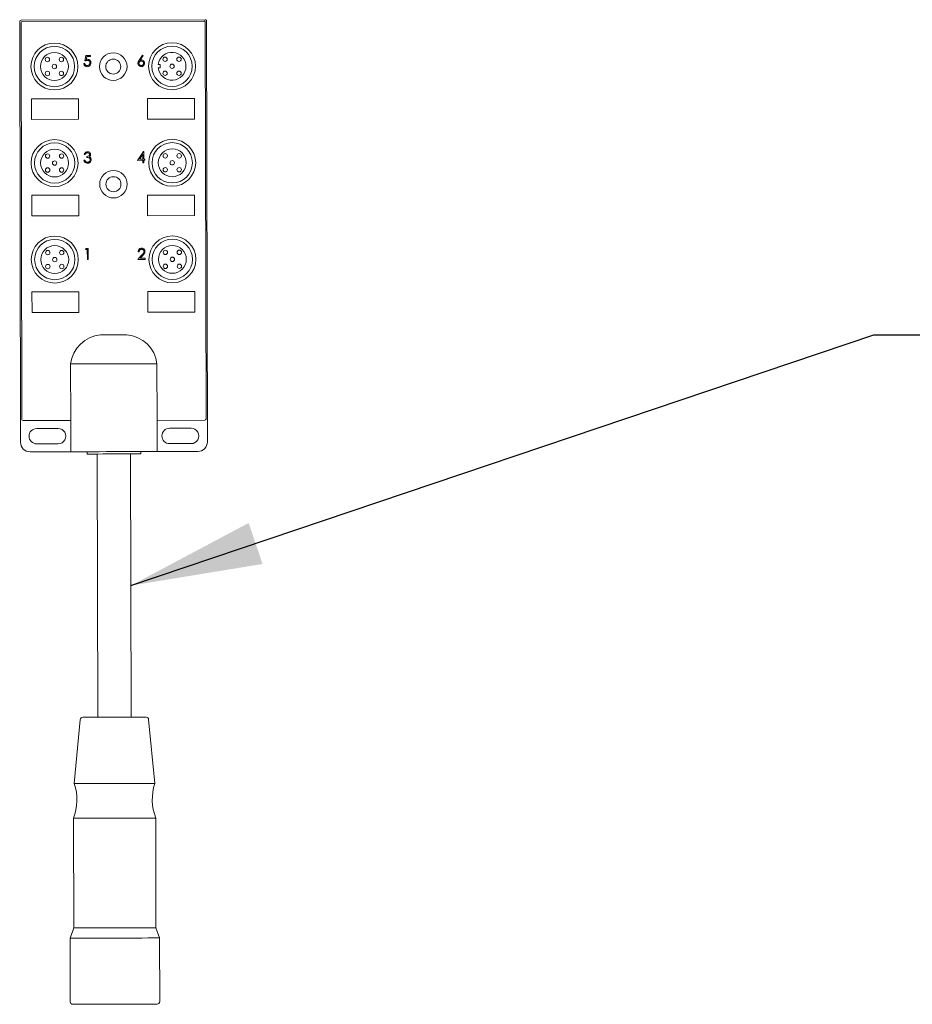
# Model space of a CAD drawing. Units: inches. Extents: x 6.8 to 33.9, y 1.4 to 20.
# Drawn here: x 23.3 to 24.3, y 13.9 to 15 of the extents above; entities that cross this region are included whole.
import ezdxf

# ---------------------------------------------------------------- set-up
doc = ezdxf.new("R2010")
doc.units = ezdxf.units.IN
doc.header["$MEASUREMENT"] = 0
doc.dimstyles.get("Standard").update_dxf_attribs({"dimtxt": 0.18, "dimasz": 0.18, "dimexe": 0.18, "dimexo": 0.0625, "dimgap": 0.09, "dimtad": 0, "dimtih": 1, "dimtoh": 1, "dimdec": 4, "dimzin": 0, "dimdsep": 46, "dimtxsty": 'Standard', "dimcen": 0.09, "dimadec": 0, "dimazin": 0, "dimtfac": 1, "dimtdec": 4, "dimtofl": 0, "dimtmove": 0, "dimatfit": 3, "dimfxl": 1, "dimtolj": 1, "dimtzin": 0, "dimarcsym": 0})

msp = doc.modelspace()

# ---------------------------------------------------------------- linework, layer by layer
at = {"color": 7, "linetype": 'Continuous', "lineweight": 15}
for p, q in [((23.324037, 15.027903), (23.324926, 14.548298)), ((23.535534, 15.029795), (23.325534, 15.029405)), ((23.32554, 15.026406), (23.326377, 14.574406)), ((23.534036, 15.028292), (23.327037, 15.027908)), ((23.536377, 14.574796), (23.535539, 15.026795)), ((23.537925, 14.548693), (23.537036, 15.028298)), ((23.398301, 14.982791), (23.399571, 14.989043)), ((23.399571, 14.989043), (23.404699, 14.989053)), ((23.404699, 14.989053), (23.404702, 14.98777)), ((23.460126, 14.983772), (23.463847, 14.989483)), ((23.463847, 14.989483), (23.464712, 14.988806)), ((23.397025, 14.979743), (23.398146, 14.979745)), ((23.40045, 14.987762), (23.399783, 14.984474)), ((23.404702, 14.98777), (23.40045, 14.987762)), ((23.464712, 14.988806), (23.461418, 14.983749)), ((23.48188, 14.97889), (23.484131, 14.978895)), ((23.484131, 14.978895), (23.484138, 14.974894)), ((23.484138, 14.974894), (23.481838, 14.97489)), ((23.391125, 14.939781), (23.337625, 14.939681)), ((23.337625, 14.939681), (23.337669, 14.916205)), ((23.391169, 14.916304), (23.391125, 14.939781)), ((23.523125, 14.940026), (23.469625, 14.939926)), ((23.469625, 14.939926), (23.469669, 14.91645)), ((23.523168, 14.916549), (23.523125, 14.940026)), ((23.337669, 14.916205), (23.391169, 14.916304)), ((23.469669, 14.91645), (23.523168, 14.916549)), ((23.4583, 14.869536), (23.465105, 14.879484)), ((23.465105, 14.879484), (23.465333, 14.879485)), ((23.465333, 14.879485), (23.465349, 14.870831)), ((23.397068, 14.869903), (23.39819, 14.869905)), ((23.398659, 14.876157), (23.397537, 14.876154)), ((23.400588, 14.872795), (23.400586, 14.874077)), ((23.464229, 14.869547), (23.4583, 14.869536)), ((23.464217, 14.876258), (23.460501, 14.870822)), ((23.460501, 14.870822), (23.464227, 14.870829)), ((23.464227, 14.870829), (23.464217, 14.876258)), ((23.464235, 14.866662), (23.464229, 14.869547)), ((23.465357, 14.866664), (23.464235, 14.866662)), ((23.465349, 14.870831), (23.466791, 14.870834)), ((23.466793, 14.869551), (23.465351, 14.86955)), ((23.465351, 14.86955), (23.465357, 14.866664)), ((23.466791, 14.870834), (23.466793, 14.869551)), ((23.391329, 14.829781), (23.337829, 14.829682)), ((23.337829, 14.829682), (23.337873, 14.806205)), ((23.391373, 14.806304), (23.391329, 14.829781)), ((23.523329, 14.830026), (23.469829, 14.829926)), ((23.469829, 14.829926), (23.469872, 14.806449)), ((23.523372, 14.806549), (23.523329, 14.830026)), ((23.337873, 14.806205), (23.391373, 14.806304)), ((23.469872, 14.806449), (23.523372, 14.806549)), ((23.39918, 14.76776), (23.399911, 14.769043)), ((23.401103, 14.767764), (23.39918, 14.76776)), ((23.399911, 14.769043), (23.402223, 14.769048)), ((23.401124, 14.756546), (23.401103, 14.767764)), ((23.402223, 14.769048), (23.402246, 14.756548)), ((23.460096, 14.765308), (23.458974, 14.765306)), ((23.402246, 14.756548), (23.401124, 14.756546)), ((23.458509, 14.756652), (23.463347, 14.761834)), ((23.467003, 14.756668), (23.458509, 14.756652)), ((23.464305, 14.761282), (23.461184, 14.757939)), ((23.461184, 14.757939), (23.467, 14.75795)), ((23.467, 14.75795), (23.467003, 14.756668)), ((23.391533, 14.719781), (23.338033, 14.719682)), ((23.391576, 14.696305), (23.391533, 14.719781)), ((23.523533, 14.720025), (23.470033, 14.719927)), ((23.470033, 14.719927), (23.470076, 14.69645)), ((23.523576, 14.696549), (23.523533, 14.720025)), ((23.338033, 14.719682), (23.338077, 14.696205)), ((23.338077, 14.696205), (23.391576, 14.696305)), ((23.470076, 14.69645), (23.523576, 14.696549)), ((23.416199, 14.670573), (23.446199, 14.670629)), ((23.38213, 14.573009), (23.38201, 14.63751)), ((23.48051, 14.637692), (23.48063, 14.573192)), ((23.32788, 14.572909), (23.38213, 14.573009)), ((23.367897, 14.563983), (23.343397, 14.563938)), ((23.38213, 14.573009), (23.382196, 14.537509)), ((23.48063, 14.573192), (23.53488, 14.573293)), ((23.48063, 14.573192), (23.480696, 14.537693)), ((23.519396, 14.564264), (23.494896, 14.564219)), ((23.343429, 14.546438), (23.367929, 14.546484)), ((23.494929, 14.546719), (23.519429, 14.546765)), ((23.33584, 14.537424), (23.382196, 14.537509)), ((23.400946, 14.537545), (23.40095, 14.534895)), ((23.412451, 14.534917), (23.413007, 14.234918)), ((23.451006, 14.234988), (23.450451, 14.534987)), ((23.46195, 14.535009), (23.461946, 14.537658)), ((23.480696, 14.537693), (23.527051, 14.537778)), ((23.393012, 14.232161), (23.386306, 14.159468)), ((23.477987, 14.159638), (23.471012, 14.232306)), ((23.385322, 14.119876), (23.385554, 13.994876)), ((23.479349, 13.99505), (23.479117, 14.12005)), ((23.385554, 13.994876), (23.381473, 13.983259)), ((23.483473, 13.983447), (23.479349, 13.99505)), ((23.381473, 13.983259), (23.381607, 13.910858)), ((23.483607, 13.911048), (23.483473, 13.983447))]:
    msp.add_line(p, q, dxfattribs=at)
at = {"color": 7, "linetype": 'Continuous', "lineweight": 15, "flags": 128}
for points in [[(23.38201, 14.63751), (23.382759, 14.637511), (23.38498, 14.637515), (23.388609, 14.637522), (23.393533, 14.637531), (23.399603, 14.637542), (23.406635, 14.637555), (23.414416, 14.63757), (23.422708, 14.637585), (23.43126, 14.637601), (23.439812, 14.637617), (23.448105, 14.637632), (23.455885, 14.637646), (23.462917, 14.637659), (23.468988, 14.637671), (23.473912, 14.63768), (23.47754, 14.637687), (23.479762, 14.637691), (23.48051, 14.637692)], [(23.382196, 14.537509), (23.382944, 14.537511), (23.385166, 14.537515), (23.388794, 14.537523), (23.393718, 14.537531), (23.399788, 14.537542), (23.406821, 14.537555), (23.414601, 14.53757), (23.422893, 14.537585), (23.431446, 14.537601), (23.439998, 14.537617), (23.44829, 14.537632), (23.45607, 14.537647), (23.463103, 14.53766), (23.469173, 14.537671), (23.474097, 14.53768), (23.477725, 14.537687), (23.479947, 14.537691), (23.480696, 14.537693)], [(23.40095, 14.534895), (23.400995, 14.534895), (23.402062, 14.534897), (23.404504, 14.534902), (23.408205, 14.534909), (23.412993, 14.534918), (23.418644, 14.534928), (23.424894, 14.53494), (23.43145, 14.534952)], [(23.43145, 14.534952), (23.438007, 14.534964), (23.444257, 14.534976), (23.449908, 14.534986), (23.454697, 14.534995), (23.458398, 14.535002), (23.460839, 14.535006), (23.461906, 14.535009), (23.46195, 14.535009)], [(23.395993, 14.234886), (23.396685, 14.234887), (23.398735, 14.234891), (23.402063, 14.234897), (23.406541, 14.234906), (23.411999, 14.234916), (23.418225, 14.234927), (23.424981, 14.234939), (23.432007, 14.234953)], [(23.432007, 14.234953), (23.439032, 14.234966), (23.445788, 14.234978), (23.452014, 14.23499), (23.457472, 14.234999), (23.46195, 14.235008), (23.465278, 14.235014), (23.467328, 14.235018), (23.46802, 14.235019)], [(23.386306, 14.159468), (23.387002, 14.159469), (23.38907, 14.159472), (23.392447, 14.159479), (23.39703, 14.159487), (23.402681, 14.159498), (23.409226, 14.15951), (23.416468, 14.159524), (23.424186, 14.159538), (23.432146, 14.159553)], [(23.432146, 14.159553), (23.440106, 14.159567), (23.447825, 14.159581), (23.455067, 14.159595), (23.461612, 14.159608), (23.467262, 14.159618), (23.471845, 14.159626), (23.475222, 14.159633), (23.47729, 14.159637), (23.477987, 14.159638)], [(23.385322, 14.119876), (23.386035, 14.119877), (23.38815, 14.119881), (23.391605, 14.119887), (23.396294, 14.119896), (23.402075, 14.119907), (23.408771, 14.119919), (23.41618, 14.119933), (23.424076, 14.119947), (23.43222, 14.119963)], [(23.43222, 14.119963), (23.440363, 14.119978), (23.448259, 14.119993), (23.455668, 14.120007), (23.462365, 14.120019), (23.468145, 14.120029), (23.472834, 14.120038), (23.476289, 14.120044), (23.478405, 14.120048), (23.479117, 14.12005)], [(23.385554, 13.994876), (23.386266, 13.994877), (23.388382, 13.994881), (23.391837, 13.994888), (23.396526, 13.994896), (23.402306, 13.994907), (23.409003, 13.994919), (23.416411, 13.994934), (23.424308, 13.994948), (23.432451, 13.994963)], [(23.432451, 13.994963), (23.440595, 13.994978), (23.448491, 13.994993), (23.4559, 13.995007), (23.462596, 13.995019), (23.468377, 13.995029), (23.473066, 13.995039), (23.476521, 13.995044), (23.478636, 13.995049), (23.479349, 13.99505)], [(23.381473, 13.983259), (23.381647, 13.983259), (23.383033, 13.983261), (23.385768, 13.983266), (23.389777, 13.983274), (23.394951, 13.983284), (23.401148, 13.983295), (23.408199, 13.983308), (23.415913, 13.983322), (23.424078, 13.983337), (23.432473, 13.983353)], [(23.432473, 13.983353), (23.440867, 13.983368), (23.449032, 13.983383), (23.456746, 13.983398), (23.463798, 13.983411), (23.469995, 13.983423), (23.475168, 13.983432), (23.479177, 13.98344), (23.481912, 13.983444), (23.483299, 13.983447), (23.483473, 13.983447)], [(23.384613, 13.907864), (23.384656, 13.907864), (23.38569, 13.907866), (23.388074, 13.90787), (23.391739, 13.907877), (23.39658, 13.907886), (23.402458, 13.907898), (23.409203, 13.90791), (23.416622, 13.907924), (23.4245, 13.907938), (23.432613, 13.907953)], [(23.432613, 13.907953), (23.440725, 13.907968), (23.448603, 13.907983), (23.456022, 13.907996), (23.462767, 13.908009), (23.468645, 13.90802), (23.473486, 13.908029), (23.477151, 13.908036), (23.479535, 13.90804), (23.480569, 13.908042), (23.480613, 13.908042)]]:
    msp.add_lwpolyline(points, dxfattribs=at)
at = {"color": 7, "linetype": 'Continuous', "lineweight": 15}
for centre, radius in [((23.363632, 14.976476), 0.02675), ((23.497632, 14.976725), 0.02675), ((23.363632, 14.976476), 0.023), ((23.363632, 14.976476), 0.0159), ((23.430632, 14.97635), 0.0157), ((23.497632, 14.976725), 0.023), ((23.355667, 14.984412), 0.0025), ((23.363632, 14.976476), 0.0025), ((23.371567, 14.984441), 0.0025), ((23.430632, 14.97635), 0.00855), ((23.489667, 14.98466), 0.0025), ((23.497632, 14.976725), 0.0025), ((23.505567, 14.984689), 0.0025), ((23.355697, 14.968512), 0.0025), ((23.371597, 14.968541), 0.0025), ((23.489697, 14.96876), 0.0025), ((23.505597, 14.968789), 0.0025), ((23.363836, 14.866476), 0.02675), ((23.363836, 14.866476), 0.023), ((23.497836, 14.866725), 0.02675), ((23.497836, 14.866725), 0.023), ((23.363836, 14.866476), 0.0159), ((23.355871, 14.874412), 0.0025), ((23.371771, 14.874441), 0.0025), ((23.497836, 14.866725), 0.0159), ((23.489871, 14.87466), 0.0025), ((23.505771, 14.87469), 0.0025), ((23.363836, 14.866476), 0.0025), ((23.497836, 14.866725), 0.0025), ((23.355901, 14.858512), 0.0025), ((23.371801, 14.858541), 0.0025), ((23.430881, 14.842351), 0.0157), ((23.4899, 14.85876), 0.0025), ((23.5058, 14.85879), 0.0025), ((23.430881, 14.842351), 0.00855), ((23.36404, 14.756477), 0.02675), ((23.36404, 14.756477), 0.023), ((23.49804, 14.756725), 0.02675), ((23.49804, 14.756725), 0.023), ((23.36404, 14.756477), 0.0159), ((23.356075, 14.764412), 0.0025), ((23.371975, 14.764441), 0.0025), ((23.49804, 14.756725), 0.0159), ((23.490075, 14.76466), 0.0025), ((23.505975, 14.76469), 0.0025), ((23.36404, 14.756477), 0.0025), ((23.49804, 14.756725), 0.0025), ((23.356105, 14.748512), 0.0025), ((23.372005, 14.748541), 0.0025), ((23.490104, 14.74876), 0.0025), ((23.506004, 14.74879), 0.0025)]:
    msp.add_circle(centre, radius, dxfattribs=at)
for centre, radius, start, end in [((23.325537, 15.027906), 0.0015, 90.106188, 180.106188), ((23.32704, 15.026409), 0.0015, 90.106188, 180.106188), ((23.534039, 15.026792), 0.0015, 0.106188, 90.106188), ((23.535536, 15.028295), 0.0015, 0.106188, 90.106188), ((23.497632, 14.976725), 0.0159, 186.626016, 172.172595), ((23.419262, 14.633198), 0.0375, 94.684467, 173.3982), ((23.443235, 14.633201), 0.037545, 6.870709, 85.471377), ((23.327877, 14.574409), 0.0015, 180.106188, 270.106188), ((23.534877, 14.574793), 0.0015, 270.106188, 0.106188), ((23.343413, 14.555188), 0.00875, 90.106188, 270.106188), ((23.367913, 14.555233), 0.00875, 270.106188, 90.106188), ((23.494913, 14.555469), 0.00875, 90.106188, 270.106188), ((23.519413, 14.555514), 0.00875, 270.106188, 90.106188), ((23.33582, 14.548318), 0.010894, 180.106188, 270.106188), ((23.527031, 14.548673), 0.010894, 270.106188, 0.106188), ((23.395999, 14.231886), 0.003, 90.106188, 174.729483), ((23.468025, 14.232019), 0.003, 5.482894, 90.106188), ((23.329456, 14.141072), 0.059752, 339.222579, 17.930775), ((23.534904, 14.141453), 0.059752, 162.281601, 200.989797), ((23.384607, 13.910864), 0.003, 180.106188, 270.106188), ((23.480607, 13.911042), 0.003, 270.106188, 0.106188)]:
    msp.add_arc(centre, radius, start, end, dxfattribs=at)
for points, knots in [([(23.400845, 14.976225), (23.400309, 14.976279), (23.399237, 14.976387), (23.398024, 14.977341), (23.397272, 14.978506), (23.397107, 14.97933), (23.397025, 14.979743)], [0, 0, 0, 0, 0.2796776, 0.55906037, 0.7794302, 1, 1, 1, 1]), ([(23.398146, 14.979745), (23.398244, 14.979392), (23.398438, 14.978688), (23.399203, 14.977974), (23.400054, 14.977579), (23.400623, 14.977531), (23.400907, 14.977507)], [0, 0, 0, 0, 0.27998354, 0.55918872, 0.77957375, 1, 1, 1, 1]), ([(23.401054, 14.983437), (23.400525, 14.983381), (23.399579, 14.983281), (23.398692, 14.982941), (23.398301, 14.982791)], [0, 0, 0, 0, 0.55943977, 1, 1, 1, 1]), ([(23.399783, 14.984474), (23.400053, 14.984549), (23.400535, 14.984682), (23.401035, 14.984708), (23.401255, 14.984719)], [0, 0, 0, 0, 0.55998494, 1, 1, 1, 1]), ([(23.405196, 14.980638), (23.405124, 14.979989), (23.40498, 14.978692), (23.40386, 14.977183), (23.402376, 14.976344), (23.401356, 14.976265), (23.400845, 14.976225)], [0, 0, 0, 0, 0.27996407, 0.55929457, 0.77941672, 1, 1, 1, 1]), ([(23.400907, 14.977507), (23.401375, 14.977563), (23.402312, 14.977674), (23.403355, 14.978531), (23.403988, 14.979577), (23.404045, 14.980314), (23.404074, 14.980683)], [0, 0, 0, 0, 0.27959407, 0.5593235, 0.77962174, 1, 1, 1, 1]), ([(23.404074, 14.980683), (23.404027, 14.981115), (23.403933, 14.98198), (23.403089, 14.982916), (23.402069, 14.98338), (23.401393, 14.983418), (23.401054, 14.983437)], [0, 0, 0, 0, 0.27956366, 0.55865396, 0.77903455, 1, 1, 1, 1]), ([(23.401255, 14.984719), (23.401853, 14.984657), (23.403048, 14.984533), (23.404363, 14.983409), (23.405098, 14.982042), (23.405163, 14.981106), (23.405196, 14.980638)], [0, 0, 0, 0, 0.27967858, 0.55910017, 0.7793379, 1, 1, 1, 1]), ([(23.458736, 14.980138), (23.458779, 14.980585), (23.458851, 14.981322), (23.459246, 14.982276), (23.459657, 14.983041), (23.45997, 14.983528), (23.460126, 14.983772)], [0, 0, 0, 0, 0.33937449, 0.55934761, 0.77970059, 1, 1, 1, 1]), ([(23.462529, 14.97634), (23.46197, 14.976405), (23.460851, 14.976537), (23.459587, 14.97755), (23.458868, 14.978822), (23.45878, 14.979699), (23.458736, 14.980138)], [0, 0, 0, 0, 0.279656054, 0.559055347, 0.779501542, 1, 1, 1, 1]), ([(23.46248, 14.982589), (23.462099, 14.982556), (23.461339, 14.982489), (23.460466, 14.981829), (23.459938, 14.980989), (23.459885, 14.980393), (23.459858, 14.980095)], [0, 0, 0, 0, 0.28009838, 0.55944595, 0.77967805, 1, 1, 1, 1]), ([(23.459858, 14.980095), (23.459912, 14.979711), (23.460021, 14.978943), (23.460803, 14.978151), (23.461682, 14.977688), (23.462285, 14.977643), (23.462587, 14.977621)], [0, 0, 0, 0, 0.27902324, 0.55880285, 0.77927429, 1, 1, 1, 1]), ([(23.461418, 14.983749), (23.461659, 14.983787), (23.462088, 14.983856), (23.462522, 14.983867), (23.462713, 14.983871)], [0, 0, 0, 0, 0.55996027, 1, 1, 1, 1]), ([(23.465307, 14.980105), (23.465248, 14.980497), (23.465131, 14.981282), (23.46431, 14.982071), (23.463404, 14.982525), (23.462788, 14.982568), (23.46248, 14.982589)], [0, 0, 0, 0, 0.27864365, 0.55861799, 0.77910328, 1, 1, 1, 1]), ([(23.466428, 14.980175), (23.466365, 14.979602), (23.466238, 14.978458), (23.465173, 14.97719), (23.463873, 14.976468), (23.462977, 14.976382), (23.462529, 14.97634)], [0, 0, 0, 0, 0.27966863, 0.55897539, 0.77950034, 1, 1, 1, 1]), ([(23.462587, 14.977621), (23.462971, 14.97766), (23.463738, 14.977739), (23.464627, 14.978381), (23.465214, 14.9792), (23.465276, 14.979804), (23.465307, 14.980105)], [0, 0, 0, 0, 0.28002948, 0.55987122, 0.77997359, 1, 1, 1, 1]), ([(23.462713, 14.983871), (23.463261, 14.98381), (23.464356, 14.983687), (23.465577, 14.982687), (23.466317, 14.981465), (23.466391, 14.980605), (23.466428, 14.980175)], [0, 0, 0, 0, 0.279657082, 0.559328483, 0.779598887, 1, 1, 1, 1]), ([(23.397537, 14.876154), (23.39768, 14.876635), (23.397966, 14.877596), (23.398919, 14.878661), (23.400074, 14.879272), (23.400859, 14.879335), (23.401252, 14.879366)], [0, 0, 0, 0, 0.2802925, 0.55975096, 0.77977804, 1, 1, 1, 1]), ([(23.401269, 14.878085), (23.400944, 14.878058), (23.400295, 14.878005), (23.399264, 14.877378), (23.398888, 14.87662), (23.398659, 14.876157)], [0, 0, 0, 0, 0.28072858, 0.56049589, 1, 1, 1, 1]), ([(23.401252, 14.879366), (23.401758, 14.879313), (23.40277, 14.879207), (23.403982, 14.878405), (23.404753, 14.877317), (23.404857, 14.876523), (23.404909, 14.876126)], [0, 0, 0, 0, 0.280094456, 0.559931962, 0.780110855, 1, 1, 1, 1]), ([(23.403787, 14.876129), (23.403723, 14.876456), (23.403595, 14.877112), (23.402636, 14.87792), (23.401787, 14.878022), (23.401269, 14.878085)], [0, 0, 0, 0, 0.27879605, 0.56000215, 1, 1, 1, 1]), ([(23.401244, 14.866225), (23.40067, 14.866274), (23.399525, 14.866373), (23.39817, 14.86733), (23.397381, 14.868591), (23.397172, 14.869466), (23.397068, 14.869903)], [0, 0, 0, 0, 0.27990365, 0.55896367, 0.77922438, 1, 1, 1, 1]), ([(23.39819, 14.869905), (23.398305, 14.869542), (23.39851, 14.868894), (23.39897, 14.868398), (23.399172, 14.868179)], [0, 0, 0, 0, 0.56054704, 1, 1, 1, 1]), ([(23.399172, 14.868179), (23.399531, 14.867955), (23.400175, 14.867555), (23.400929, 14.867522), (23.401261, 14.867507)], [0, 0, 0, 0, 0.558667267, 1, 1, 1, 1]), ([(23.400586, 14.874077), (23.401292, 14.874143), (23.40235, 14.874244), (23.403385, 14.874978), (23.403738, 14.875601), (23.403771, 14.875953), (23.403787, 14.876129)], [0, 0, 0, 0, 0.49941335, 0.74893661, 0.87456255, 1, 1, 1, 1]), ([(23.404439, 14.870158), (23.40442, 14.870376), (23.404383, 14.870811), (23.403992, 14.871599), (23.402828, 14.872674), (23.401484, 14.872746), (23.400588, 14.872795)], [0, 0, 0, 0, 0.12547692, 0.25108707, 0.50061082, 1, 1, 1, 1]), ([(23.405561, 14.870268), (23.405472, 14.869654), (23.405295, 14.868426), (23.404124, 14.867076), (23.402696, 14.86634), (23.401728, 14.866263), (23.401244, 14.866225)], [0, 0, 0, 0, 0.279391771, 0.558817215, 0.779316368, 1, 1, 1, 1]), ([(23.401261, 14.867507), (23.401695, 14.867537), (23.40256, 14.867596), (23.403606, 14.868247), (23.404315, 14.869139), (23.404398, 14.869818), (23.404439, 14.870158)], [0, 0, 0, 0, 0.28058351, 0.56016533, 0.78027636, 1, 1, 1, 1]), ([(23.404909, 14.876126), (23.404889, 14.875837), (23.404849, 14.875259), (23.404401, 14.874299), (23.403813, 14.873835), (23.403454, 14.873551)], [0, 0, 0, 0, 0.28053302, 0.56079874, 1, 1, 1, 1]), ([(23.403454, 14.873551), (23.403745, 14.8734), (23.404266, 14.87313), (23.404644, 14.872683), (23.40481, 14.872487)], [0, 0, 0, 0, 0.55953364, 1, 1, 1, 1]), ([(23.40481, 14.872487), (23.405051, 14.872105), (23.405481, 14.871422), (23.405536, 14.870621), (23.405561, 14.870268)], [0, 0, 0, 0, 0.5592707, 1, 1, 1, 1]), ([(23.458974, 14.765306), (23.459045, 14.765914), (23.459189, 14.767129), (23.460253, 14.768519), (23.461608, 14.769356), (23.462564, 14.769439), (23.463043, 14.76948)], [0, 0, 0, 0, 0.28005307, 0.55953536, 0.77969351, 1, 1, 1, 1]), ([(23.462987, 14.768198), (23.46256, 14.768154), (23.461707, 14.768066), (23.460745, 14.767284), (23.460226, 14.766305), (23.460139, 14.765641), (23.460096, 14.765308)], [0, 0, 0, 0, 0.27965677, 0.55879904, 0.77901922, 1, 1, 1, 1]), ([(23.465704, 14.765669), (23.465651, 14.766056), (23.465544, 14.76683), (23.46478, 14.767647), (23.4639, 14.768131), (23.463292, 14.768176), (23.462987, 14.768198)], [0, 0, 0, 0, 0.27915165, 0.55904802, 0.7793517, 1, 1, 1, 1]), ([(23.463043, 14.76948), (23.4636, 14.76943), (23.464714, 14.769328), (23.465953, 14.768312), (23.466705, 14.767078), (23.466785, 14.766207), (23.466826, 14.765772)], [0, 0, 0, 0, 0.2799032, 0.5592658, 0.77962449, 1, 1, 1, 1]), ([(23.463347, 14.761834), (23.463946, 14.762452), (23.464779, 14.763313), (23.465605, 14.764648), (23.465671, 14.765329), (23.465704, 14.765669)], [0, 0, 0, 0, 0.56069742, 0.78054691, 1, 1, 1, 1]), ([(23.466826, 14.765772), (23.466776, 14.765276), (23.466676, 14.764283), (23.465679, 14.762782), (23.464826, 14.761852), (23.464305, 14.761282)], [0, 0, 0, 0, 0.27928292, 0.5591133, 1, 1, 1, 1])]:
    msp.add_open_spline(points, degree=3, knots=knots, dxfattribs=at)

# ---------------------------------------------------------------- leaders
at = {"annotation_type": 0, "has_hookline": 1, "hookline_direction": 0, "text_width": 1.144}
msp.add_leader([(23.450728, 14.384988), (24.297474, 14.670893), (24.447474, 14.670893)], dimstyle='Standard', override={"dimtxt": 0.156, "dimasz": 0.15, "dimexe": 0.06, "dimexo": 0.06, "dimgap": 0.06, "dimtad": 0, "dimlfac": 10, "dimzin": 1, "dimtzin": 1}, dxfattribs=at)

doc.saveas('drawing.dxf')
